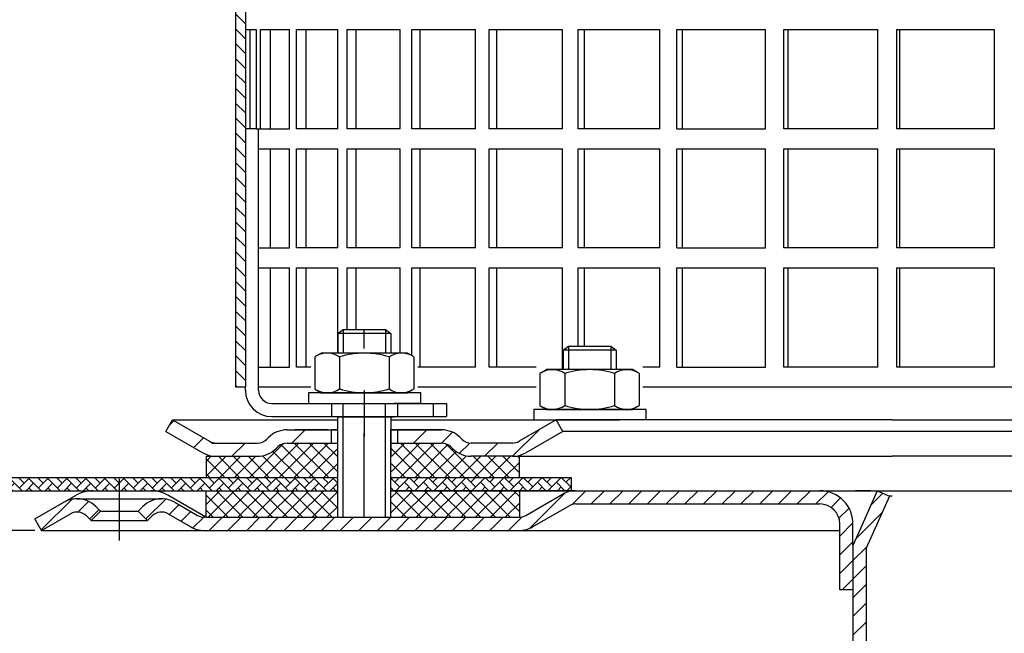
# Model space of a CAD drawing. Units: millimetres. Extents: x 17 to 561, y 0 to 333.
# Drawn here: x 98 to 247, y 138 to 231 of the extents above; entities that cross this region are included whole.
import ezdxf

# ---------------------------------------------------------------- set-up
doc = ezdxf.new("R2010")
doc.units = ezdxf.units.MM
doc.linetypes.add('STRICHLINIE', pattern=[19.049999999999997, 12.7, -6.349999999999997])
doc.linetypes.add('STRICHPUNKT', pattern=[25.399999999999995, 12.7, -6.349999999999997, 0, -6.349999999999997])
doc.layers.add('AM_5', color=3, linetype='Continuous', lineweight=25)
doc.layers.add('AM_8', color=1, linetype='Continuous', lineweight=25)
doc.layers.add('P-0000', color=7, linetype='Continuous')
doc.styles.get("Standard").update_dxf_attribs({"font": 'ISOCP.SHX'})
doc.dimstyles.new('AM_DIN$0', dxfattribs={"dimtxt": 3.5, "dimasz": 3.5, "dimexe": 1, "dimexo": 1, "dimgap": 1.5, "dimtad": 1, "dimdsep": 46, "dimtxsty": 'STANDARD', "dimcen": 0, "dimclrd": 256, "dimclre": 256, "dimclrt": 2, "dimadec": 0, "dimazin": 2, "dimtp": 0.1, "dimtm": 0.1, "dimtfac": 0.71, "dimtdec": 3, "dimtmove": 0, "dimatfit": 3, "dimfxl": 1, "dimlwd": -1, "dimlwe": -1, "dimarcsym": 0})
pattern_1 = [(45, (370.0438712275174, 300.3897186620823), (-1.414213562373094, 1.414213562373094), [])]
pattern_2 = [(45, (-1780.959332863198, -802.6228419317825), (-1.122532015133643, 1.122532015133643), []), (135, (-1780.959332863198, -802.6228419317825), (-1.122532015133643, -1.122532015133643), [])]

# ---------------------------------------------------------------- blocks, each defined once
blk = doc.blocks.new('*D2')
at = {"layer": 'AM_5', "linetype": 'ByBlock'}
for p, q in [((100.7814894577757, 153.6381018692777), (88.7814894577757, 153.6381018692777)), ((89.78148945777569, 38.13810186927781), (89.7814894577757, 148.6381018692777)), ((265.8249994997409, 33.13810186927776), (88.78148945777569, 33.13810186927781))]:
    blk.add_line(p, q, dxfattribs=at)
at = {"layer": 'AM_5'}
for points in [[(88.94815612444238, 148.6381018692777), (90.61482279110903, 148.6381018692777), (89.7814894577757, 153.6381018692777)], [(88.94815612444236, 38.13810186927781), (90.61482279110903, 38.13810186927781), (89.78148945777569, 33.13810186927781)]]:
    blk.add_solid(points, dxfattribs=at)
at = {"layer": 'Defpoints', "color": 0}
for p in [(89.7814894577757, 153.6381018692777), (101.7814894577757, 153.6381018692777), (266.8249994997409, 33.13810186927776)]:
    blk.add_point(p, dxfattribs=at)
at = {"layer": 'AM_5', "color": 2, "insert": (83.28050520580717, 93.38810186927776), "char_height": 10, "attachment_point": 5, "rotation": 90}
blk.add_mtext('121', dxfattribs=at)
blk = doc.blocks.new('*D3')
at = {"layer": 'AM_5', "linetype": 'ByBlock'}
for p, q in [((16.82499949974385, 162.638101869278), (16.82499949974386, 321.3366562017293)), ((21.82499949974386, 320.3366562017293), (511.8249994997466, 320.3366562017293)), ((516.8249994997466, 160.6381018692714), (516.8249994997466, 321.3366562017293))]:
    blk.add_line(p, q, dxfattribs=at)
at = {"layer": 'AM_5'}
for points in [[(21.82499949974386, 321.1699895350627), (21.82499949974386, 319.503322868396), (16.82499949974386, 320.3366562017293)], [(511.8249994997466, 321.1699895350627), (511.8249994997466, 319.503322868396), (516.8249994997466, 320.3366562017293)]]:
    blk.add_solid(points, dxfattribs=at)
at = {"layer": 'Defpoints', "color": 0}
for p in [(516.8249994997466, 320.3366562017293), (16.82499949974385, 161.638101869278), (516.8249994997466, 159.6381018692714)]:
    blk.add_point(p, dxfattribs=at)
at = {"layer": 'AM_5', "color": 2, "insert": (266.8249994997452, 326.8366562017293), "char_height": 10, "attachment_point": 5}
blk.add_mtext('{\\Famgdt;o}500', dxfattribs=at)

msp = doc.modelspace()

# ---------------------------------------------------------------- hatches: boundary and pattern name
at = {"layer": 'AM_8'}
h = msp.add_hatch(dxfattribs=at)
h.set_pattern_fill('ANSI31', color=256, scale=0.5, style=0)
h.set_pattern_definition([(135, (770.470350054162, -587.28204833868), (1.122532015133643, 1.122532015133643), [])])
h.paths.add_polyline_path([(131.0837281185987, 232.344021774223), (131.0837281185987, 250.3440217742229), (132.5837281185988, 250.3440217742229), (132.5837281185988, 175.3440217742229), (131.0837281185987, 175.3440217742229), (131.0837281185987, 190.3440217742229)])
h = msp.add_hatch(dxfattribs=at)
h.set_pattern_fill('ANSI37', color=256, scale=0.5, style=0)
h.set_pattern_definition([(45, (-6.821e-13, -3), (-1.122532015133643, 1.122532015133643), []), (135, (-6.821e-13, -3), (-1.122532015133643, -1.122532015133643), [])])
edge = h.paths.add_edge_path()
edge.add_line((126.6607701529551, 161.638101869278), (146.5097344367969, 161.638101869278))
edge.add_line((146.5097344367969, 161.638101869278), (146.5097344367968, 166.8440217742206))
edge.add_line((146.5097344367968, 166.8440217742206), (138.8946980056339, 166.8440217742206))
edge.add_arc((138.8946980056334, 164.8440217742206), 2.000000000000008, 89.99999999998616, 134.9999999999718)
edge.add_line((137.480484443261, 166.2582353365944), (137.2378437561399, 166.015594649476))
edge.add_arc((134.4094166313921, 168.8440217742206), 4.00000000000003, 270.00000000005093, 315.0000000000314, ccw=False)
edge.add_line((134.4094166313957, 164.8440217742206), (126.6607701529551, 164.8440217742206))
edge.add_line((126.6607701529551, 164.8440217742206), (126.6607701529551, 161.638101869278))
h = msp.add_hatch(dxfattribs=at)
h.set_pattern_fill('ANSI37', color=256, scale=0.5, style=0)
h.set_pattern_definition([(135, (301.1674562372007, -3), (1.122532015133643, 1.122532015133643), []), (45, (301.1674562372007, -3), (1.122532015133643, -1.122532015133643), [])])
edge = h.paths.add_edge_path()
edge.add_line((154.6577218004031, 161.638101869278), (173.9966685378298, 161.638101869278))
edge.add_line((173.9966685378298, 161.638101869278), (173.9966685378299, 164.8440217742206))
edge.add_line((173.9966685378299, 164.8440217742206), (166.7580396058042, 164.8440217742205))
edge.add_arc((166.7580396058079, 168.8440217742206), 4.000000000000119, 224.9999999999666, 269.9999999999471, ccw=False)
edge.add_line((163.92961248106, 166.015594649476), (163.6869717939389, 166.2582353365944))
edge.add_arc((162.2727582315665, 164.8440217742205), 2.000000000000031, 45.00000000002819, 90.00000000001386)
edge.add_line((162.272758231566, 166.8440217742206), (154.6577218004031, 166.8440217742206))
edge.add_line((154.6577218004031, 166.8440217742206), (154.6577218004031, 161.638101869278))
h = msp.add_hatch(dxfattribs=at)
h.set_pattern_fill('AR-HBONE', color=256, scale=0.01, style=0)
h.set_pattern_definition([(45, (-1780.959332863198, -802.6228419317825), (1e-16, 1.436840979371063), [3.048, -1.016]), (135, (-1780.240912863199, -801.9044219317825), (1e-16, 1.436840979371063), [3.048, -1.016])])
h.paths.add_polyline_path([(146.5097344367984, 161.638101869278), (16.82499949974385, 161.638101869278), (16.82499949974385, 159.6381018692776), (146.5097344367975, 159.6381018692776)])
h = msp.add_hatch(dxfattribs=at)
h.set_pattern_fill('AR-HBONE', color=256, scale=0.01, style=0)
h.set_pattern_definition([(45, (0, 0), (1e-16, 1.436840979371063), [3.048, -1.016]), (135, (0.71842, 0.71842), (1e-16, 1.436840979371063), [3.048, -1.016])])
h.paths.add_polyline_path([(181.8249994997415, 159.6381018692784), (181.8249994997415, 161.638101869278), (154.5097344367982, 161.638101869278), (154.5097344367979, 159.6381018692784)])
h = msp.add_hatch(dxfattribs=at)
h.set_pattern_fill('ANSI37', color=256, scale=0.5, style=0)
h.set_pattern_definition(pattern_2)
h.paths.add_polyline_path([(126.6607701529558, 155.6381018692777), (146.5097344367975, 155.6381018692777), (146.5097344367975, 159.6381018692776), (126.6607701529558, 159.6381018692776)])
h = msp.add_hatch(dxfattribs=at)
h.set_pattern_fill('ANSI37', color=256, scale=0.5, style=0)
h.set_pattern_definition(pattern_2)
h.paths.add_polyline_path([(173.9966685378306, 159.6381018692776), (154.5749994997366, 159.6381018692776), (154.5097344367975, 159.6381018692784), (154.5314894577784, 155.6381018692777), (173.9966685378306, 155.638316220542)])
at = {"layer": 'P-0000', "linetype": 'Continuous'}
h = msp.add_hatch(dxfattribs=at)
h.set_pattern_fill('_U', color=3, scale=5, angle=44.99999999999999, style=0, pattern_type=0)
h.set_pattern_definition([(45, (207.5331428659929, 305.4699872685963), (-3.535533905932736, 3.535533905932738), [])])
edge = h.paths.add_edge_path()
edge.add_arc((134.4094166313939, 168.8440217742202), 2, 270, 315.0000000000351)
edge.add_line((135.823630193769, 167.4298082118475), (136.0662708808881, 167.6724488989673))
edge.add_arc((138.8946980056339, 164.8440217742206), 4, 90.00000000002609, 135.0000000000008, ccw=False)
edge.add_line((138.8946980056321, 168.8440217742202), (141.3323007188587, 168.8440217742202))
edge.add_line((141.3323007188587, 168.8440217742202), (142.7426292477189, 168.8440217742202))
edge.add_line((142.7426292477189, 168.8440217742202), (145.5662708808881, 168.8440217742202))
edge.add_line((145.5662708808881, 168.8440217742202), (145.5662708808881, 166.8440217742206))
edge.add_line((145.5662708808881, 166.8440217742206), (138.8946980056339, 166.8440217742206))
edge.add_line((138.8946980056339, 166.8440217742206), (138.0662708808881, 166.8440217742206))
edge.add_line((138.0662708808881, 166.8440217742206), (137.480484443261, 166.2582353365941))
edge.add_line((137.480484443261, 166.2582353365944), (137.2378437561401, 166.015594649476))
edge.add_arc((134.4094166313939, 168.8440217742202), 4, 270, 315.00000000001785, ccw=False)
edge.add_line((134.4094166313939, 164.8440217742206), (128.1643470922408, 164.8440217742206))
edge.add_arc((128.1643470922408, 168.8440217742202), 4.000000000000401, 240.0000000000033, 270, ccw=False)
edge.add_line((126.1643470922408, 165.3799201590826), (120.566270880889, 168.6119709666527))
edge.add_line((120.566270880889, 168.6119709666527), (121.5662708808881, 170.3440217742206))
edge.add_line((121.5662708808881, 170.3440217742206), (127.1643470922408, 167.1119709666525))
edge.add_arc((128.1643470922408, 168.8440217742202), 1.999999999999425, 239.9999999999905, 270)
edge.add_line((128.1643470922408, 166.8440217742206), (134.4094166313939, 166.8440217742206))
h = msp.add_hatch(dxfattribs=at)
h.set_pattern_fill('_U', color=3, scale=3, angle=44.99999999999999, style=0, pattern_type=0)
h.set_pattern_definition([(45, (207.5331428659929, 305.4699872685963), (-2.121320343559641, 2.121320343559641), [])])
edge = h.paths.add_edge_path()
edge.add_line((179.5662708808872, 170.3440217742206), (173.9681946695359, 167.1119709666525))
edge.add_line((173.9681946695359, 167.1119709666525), (173.5040930543968, 166.8440217742206))
edge.add_line((173.5040930543968, 166.8440217742206), (172.968194669535, 166.8440217742206))
edge.add_line((172.968194669535, 166.8440217742206), (166.7231251303796, 166.8440217742206))
edge.add_line((166.7231251303796, 166.8440217742206), (165.8946980056339, 166.8440217742206))
edge.add_line((165.8946980056339, 166.8440217742206), (165.3089115680079, 167.4298082118473))
edge.add_line((165.3089115680079, 167.4298082118475), (165.066270880887, 167.6724488989673))
edge.add_arc((162.2378437561401, 164.8440217742206), 4.000000000000613, 44.99999999999911, 89.99999999999999)
edge.add_line((162.2378437561401, 168.8440217742202), (155.5662708808881, 168.8440217742202))
edge.add_line((155.5662708808881, 168.8440217742202), (155.5662708808881, 166.8440217742206))
edge.add_line((155.5662708808881, 166.8440217742206), (162.2378437561401, 166.8440217742206))
edge.add_line((162.2378437561401, 166.8440217742206), (163.0662708808881, 166.8440217742206))
edge.add_line((163.0662708808881, 166.8440217742206), (163.6520573185129, 166.2582353365941))
edge.add_line((163.6520573185129, 166.2582353365944), (163.8946980056339, 166.015594649476))
edge.add_arc((166.7231251303796, 168.8440217742202), 3.999999999999423, 224.9999999999822, 270)
edge.add_line((166.7231251303796, 164.8440217742206), (172.968194669535, 164.8440217742206))
edge.add_arc((172.968194669535, 168.8440217742202), 4, 270, 299.9999999999967)
edge.add_line((174.968194669535, 165.3799201590826), (180.5662708808881, 168.6119709666527))
edge.add_line((180.5662708808881, 168.6119709666527), (179.5662708808872, 170.3440217742206))
h = msp.add_hatch(dxfattribs=at)
h.set_pattern_fill('_U', color=3, scale=2, angle=45, style=0, pattern_type=0)
h.set_pattern_definition(pattern_1)
edge = h.paths.add_edge_path()
edge.add_arc((126.3532862274999, 157.6381018692776), 4.000000000000205, 240.0000000000016, 270)
edge.add_line((126.3532862274999, 153.6381018692777), (151.8645957434994, 153.6381018692777))
edge.add_line((151.8645957434994, 153.6381018692777), (173.9673878426376, 153.6381018692777))
edge.add_arc((173.9673878426376, 157.6381018692776), 4, 270, 299.9999999999983)
edge.add_line((175.9673878426376, 154.1740002541398), (181.5032862275013, 157.370152676848))
edge.add_arc((182.5032862275004, 155.6381018692777), 2, 90, 119.9999999999823, ccw=False)
edge.add_line((182.5032862275004, 157.6381018692776), (201.3467125984637, 157.6381018692776))
edge.add_line((201.3467125984637, 157.6381018692776), (217.7286959408095, 157.6381018692776))
edge.add_line((217.7286959408105, 157.6381018692776), (219.4249994997438, 157.6381018692776))
edge.add_arc((219.4249994997438, 154.6381018692777), 3, 0, 90, ccw=False)
edge.add_line((222.4249994997428, 154.6381018692777), (222.4249994997428, 153.6381018692777))
edge.add_line((222.4249994997428, 153.6381018692777), (222.4249994997428, 144.6381018692776))
edge.add_line((222.4249994997428, 144.6381018692776), (224.4249994997428, 144.6381018692776))
edge.add_line((224.4249994997428, 144.6381018692776), (224.4249994997428, 154.6381018692777))
edge.add_arc((219.4249994997438, 154.6381018692777), 5.000000000000284, 0, 90.00000000000358)
edge.add_line((219.4249994997438, 159.6381018692776), (217.7286959408095, 159.6381018692776))
edge.add_line((217.7286959408105, 159.6381018692776), (207.6347125984696, 159.6381018692776))
edge.add_line((207.6347125984696, 159.6381018692776), (182.5032862275004, 159.6381018692776))
edge.add_arc((182.5032862275004, 155.6381018692777), 4, 90, 119.9999999999967)
edge.add_line((180.5032862275004, 159.1022034844161), (175.1314657751225, 156.0007815001972))
edge.add_line((175.1314657751234, 156.0007815001972), (174.9673878426376, 155.9060510617098))
edge.add_arc((173.9673878426376, 157.6381018692776), 2, 270, 300.00000000001114, ccw=False)
edge.add_line((173.9673878426376, 155.6381018692777), (154.5314894577757, 155.6381018692777))
edge.add_line((154.5314894577757, 155.6381018692777), (151.8645957434994, 155.6381018692777))
edge.add_line((151.8645957434994, 155.6381018692777), (147.3749994997345, 155.6381018692777))
edge.add_line((147.3749994997345, 155.6381018692777), (146.5749994997343, 155.6381018692777))
edge.add_line((146.5749994997334, 155.6381018692777), (126.6314894577756, 155.6381018692777))
edge.add_line((126.6314894577756, 155.6381018692777), (126.3532862274999, 155.6381018692777))
edge.add_arc((126.3532862274999, 157.6381018692776), 1.999999999999324, 239.99999999998892, 270, ccw=False)
edge.add_line((125.3532862275008, 155.9060510617098), (121.9160312178676, 157.8905511667928))
edge.add_arc((119.9160312178676, 154.426449551657), 3.999999999998728, 59.99999999998948, 90)
edge.add_arc((119.9160312178676, 154.426449551657), 4, 90, 135.0000000000008)
edge.add_line((117.0876040931218, 157.2548766764034), (116.3850428483686, 156.5523154316513))
edge.add_line((116.3850428483686, 156.5523154316513), (117.7992564107414, 155.1381018692777))
edge.add_line((117.7992564107414, 155.1381018692777), (118.5018176554947, 155.8406631140301))
edge.add_arc((119.9160312178676, 154.426449551657), 1.999999999999425, 59.99999999999051, 135.000000000004, ccw=False)
edge.add_line((120.9160312178676, 156.1585003592249), (124.3532862275008, 154.1740002541396))
h = msp.add_hatch(dxfattribs=at)
h.set_pattern_fill('_U', color=3, scale=2, angle=45, style=0, pattern_type=0)
h.set_pattern_definition(pattern_1)
h.paths.add_polyline_path([(226.4249994997415, 131.9727870874396), (226.4249994997415, 116.9727870874396), (224.4249994997415, 117.1363726081051), (224.4249994997415, 131.6381018692796), (224.4249994997438, 151.3886129978023), (225.5988260882084, 154.0250706816823), (226.3699847921496, 155.7571214892507), (228.0979085844563, 159.6381018692776), (229.9249994997456, 158.8246285831253), (226.4249994997415, 150.9634998744645)])
h = msp.add_hatch(dxfattribs=at)
h.set_pattern_fill('_U', color=3, scale=2, angle=45, style=0, pattern_type=0)
h.set_pattern_definition(pattern_1)
edge = h.paths.add_edge_path()
edge.add_line((101.7814894577757, 153.6381018692777), (100.7814894577757, 155.3701526768477))
edge.add_line((100.7814894577757, 155.3701526768477), (105.1469476976847, 157.8905511667928))
edge.add_arc((107.1469476976847, 154.426449551657), 4, 90, 120.00000000001049, ccw=False)
edge.add_arc((107.1469476976847, 154.426449551657), 4.000000000000635, 44.999999999999375, 90, ccw=False)
edge.add_line((109.9753748224309, 157.2548766764034), (110.6779360671835, 156.5523154316513))
edge.add_line((110.6779360671835, 156.5523154316513), (109.2637225048104, 155.1381018692777))
edge.add_line((109.2637225048104, 155.1381018692777), (108.5611612600576, 155.8406631140301))
edge.add_arc((107.1469476976847, 154.426449551657), 2.000000000000196, 44.99999999999827, 120.0000000000094)
edge.add_line((106.1469476976856, 156.1585003592249), (101.7814894577757, 153.6381018692777))

# ---------------------------------------------------------------- linework, layer by layer
for p, q in [((132.5837281185988, 250.3440217742229), (132.5837281185988, 175.3440217742229)), ((146.5662708808863, 164.8440217742199), (146.5662708808863, 170.8440217742229)), ((146.5662708808872, 164.8440217742206), (146.5662708808872, 170.8345746591771)), ((146.5097344367968, 168.8440217742202), (146.5097344367968, 155.6381018692777)), ((154.5097344367991, 166.8440217742206), (154.5097344367973, 155.6381018692777)), ((126.6607701529551, 164.8440217742206), (126.6607701529551, 161.638101869278)), ((16.82499949974385, 161.638101869278), (146.5097344367975, 161.638101869278)), ((146.5097344367975, 161.638101869278), (146.5097344367975, 159.6381018692784)), ((154.5097344367985, 161.638101869278), (181.8249994997415, 161.638101869278)), ((181.8249994997415, 161.638101869278), (181.8249994997415, 159.6381018692784)), ((16.82499949974385, 159.6381018692776), (146.5097344367975, 159.6381018692776)), ((126.6607701529558, 155.6381018692777), (126.6607701529558, 159.6381018692782)), ((173.9966685378306, 159.6381018692784), (173.9966685378306, 155.638316220542))]:
    msp.add_line(p, q)
for points in [[(16.82499949974385, 161.638101869278), (16.82499949974385, 159.6381018692776), (146.5097344367975, 159.6381018692784)], [(154.5097344367975, 159.6381018692784), (219.8249994997441, 159.6381018692784)]]:
    msp.add_lwpolyline(points)
at = {"layer": 'P-0000', "color": 7, "linetype": 'Continuous'}
for p, q in [((131.0837281185987, 232.344021774223), (131.0837281185987, 175.3440217742229)), ((132.5837281185988, 229.3440217742229), (133.310897218449, 229.3440217742229)), ((133.310897218449, 214.3440217742229), (133.310897218449, 229.3440217742229)), ((133.310897218449, 229.3440217742229), (134.2161425114618, 229.3440217742229)), ((134.2161425114618, 229.3440217742229), (134.2161425114618, 214.3440217742229)), ((134.8931394472945, 214.3440217742229), (134.8931394472945, 229.3440217742229)), ((134.8931394472945, 229.3440217742229), (136.3510465044369, 229.3440217742229)), ((136.3510465044369, 229.3440217742229), (136.3510465044369, 214.3440217742229)), ((136.3510465044369, 229.3440217742229), (139.247614184351, 229.3440217742229)), ((139.2476141843521, 214.3440217742229), (139.247614184351, 229.3440217742229)), ((140.309396466137, 214.3440217742229), (140.309396466137, 229.3440217742229)), ((140.309396466137, 229.3440217742229), (141.7074553794241, 229.3440217742229)), ((141.7074553794241, 229.3440217742229), (141.707455379425, 214.3440217742229)), ((141.7074553794241, 229.3440217742229), (146.543927107956, 229.3440217742229)), ((146.543927107956, 214.3440217742229), (146.543927107956, 229.3440217742229)), ((147.9716465379019, 214.3440217742229), (147.9716465379019, 229.3440217742229)), ((147.9716465379019, 229.3440217742229), (149.2850397045399, 229.3440217742229)), ((149.2850397045399, 229.3440217742229), (149.2850397045399, 214.3440217742229)), ((149.2850397045399, 229.3440217742229), (155.9755609921899, 229.3440217742229)), ((155.9755609921899, 214.3440217742229), (155.9755609921899, 229.3440217742229)), ((157.7438734496891, 214.3440217742229), (157.7438734496891, 229.3440217742229)), ((157.7438734496891, 229.3440217742229), (158.9492862084621, 229.3440217742229)), ((158.9492862084621, 229.3440217742229), (158.9492862084621, 214.3440217742229)), ((158.9492862084621, 229.3440217742229), (167.3750904580378, 229.3440217742229)), ((167.3750904580378, 214.3440217742229), (167.3750904580378, 229.3440217742229)), ((169.4526057951002, 214.3440217742229), (169.4526057951002, 229.3440217742229)), ((169.4526057951002, 229.3440217742229), (170.5286402959122, 229.3440217742229)), ((170.5286402959122, 229.3440217742229), (170.5286402959122, 214.3440217742229)), ((170.5286402959122, 229.3440217742229), (180.540157084376, 229.3440217742229)), ((180.540157084376, 214.3440217742229), (180.540157084376, 229.3440217742229)), ((182.8899963469421, 214.3440217742229), (182.8899963469421, 229.3440217742229)), ((182.8899963469421, 229.3440217742229), (183.8175513941428, 229.3440217742229)), ((183.8175513941428, 229.3440217742229), (183.8175513941428, 214.3440217742229)), ((183.8175513941428, 229.3440217742229), (195.2370615676982, 229.3440217742229)), ((195.2370615676982, 214.3440217742229), (195.2370615676982, 229.3440217742229)), ((197.8175116513371, 214.3440217742229), (197.8175116513371, 229.3440217742229)), ((197.8175116513371, 229.3440217742229), (198.5801217780458, 229.3440217742229)), ((198.5801217780458, 229.3440217742229), (198.5801217780458, 214.3440217742229)), ((198.5801217780458, 229.3440217742229), (211.204912228608, 229.3440217742229)), ((211.204912228608, 214.3440217742229), (211.204912228608, 229.3440217742229)), ((213.970166347498, 214.3440217742229), (213.970166347498, 229.3440217742229)), ((213.970166347498, 229.3440217742229), (214.5542941018748, 229.3440217742229)), ((214.5542941018748, 229.3440217742229), (214.5542941018748, 214.3440217742229)), ((214.5542941018748, 229.3440217742229), (228.1602562230082, 229.3440217742229)), ((228.1602562230082, 214.3440217742229), (228.1602562230082, 229.3440217742229)), ((231.0612270477841, 214.3440217742229), (231.0612270477841, 229.3440217742229)), ((231.0612270477841, 229.3440217742229), (231.456503302712, 229.3440217742229)), ((231.456503302712, 229.3440217742229), (231.456503302712, 214.3440217742229)), ((231.456503302712, 229.3440217742229), (245.8021112471488, 229.3440217742229)), ((245.8021112471488, 214.3440217742229), (245.8021112471488, 229.3440217742229)), ((131.0837281185987, 226.3440217742227), (131.0837281185987, 211.344021774223)), ((134.2161425114618, 214.3440217742229), (132.5837281185988, 214.3440217742229)), ((134.2161425114618, 214.3440217742229), (136.3510465044369, 214.3440217742229)), ((134.5837281186, 175.3440217742229), (134.5837281186, 214.3440217742229)), ((134.8931394472945, 214.3440217742229), (134.9949725206788, 214.3440217742229)), ((136.3510465044369, 214.3440217742229), (139.2476141843521, 214.3440217742229)), ((141.707455379425, 214.3440217742229), (140.309396466137, 214.3440217742229)), ((146.543927107956, 214.3440217742229), (141.707455379425, 214.3440217742229)), ((149.2850397045399, 214.3440217742229), (147.9716465379019, 214.3440217742229)), ((155.9755609921899, 214.3440217742229), (149.2850397045399, 214.3440217742229)), ((158.9492862084621, 214.3440217742229), (157.7438734496891, 214.3440217742229)), ((167.3750904580378, 214.3440217742229), (158.9492862084621, 214.3440217742229)), ((170.5286402959122, 214.3440217742229), (169.4526057951002, 214.3440217742229)), ((180.540157084376, 214.3440217742229), (170.5286402959122, 214.3440217742229)), ((183.8175513941428, 214.3440217742229), (182.8899963469421, 214.3440217742229)), ((195.2370615676982, 214.3440217742229), (183.8175513941428, 214.3440217742229)), ((197.8175116513371, 214.3440217742229), (198.5801217780458, 214.3440217742229)), ((198.5801217780458, 214.3440217742229), (211.204912228608, 214.3440217742229)), ((214.5542941018748, 214.3440217742229), (213.970166347498, 214.3440217742229)), ((228.1602562230082, 214.3440217742229), (214.5542941018748, 214.3440217742229)), ((231.456503302712, 214.3440217742229), (231.0612270477841, 214.3440217742229)), ((245.8021112471488, 214.3440217742229), (231.456503302712, 214.3440217742229)), ((134.5837281186, 211.344021774223), (136.3510465044369, 211.344021774223)), ((136.3510465044369, 211.344021774223), (136.3510465044369, 196.3440217742229)), ((136.3510465044369, 211.344021774223), (139.2476141843521, 211.344021774223)), ((139.2476141843521, 196.3440217742229), (139.2476141843521, 211.344021774223)), ((140.309396466137, 196.3440217742229), (140.309396466137, 211.344021774223)), ((140.309396466137, 211.344021774223), (141.707455379425, 211.344021774223)), ((141.707455379425, 211.344021774223), (141.707455379425, 196.3440217742229)), ((141.707455379425, 211.344021774223), (146.543927107956, 211.344021774223)), ((146.543927107956, 196.3440217742229), (146.543927107956, 211.344021774223)), ((147.9716465379019, 196.3440217742229), (147.9716465379019, 211.344021774223)), ((147.9716465379019, 211.344021774223), (149.2850397045399, 211.344021774223)), ((149.2850397045399, 211.344021774223), (149.2850397045399, 196.3440217742229)), ((149.2850397045399, 211.344021774223), (155.9755609921899, 211.344021774223)), ((155.9755609921899, 196.3440217742229), (155.9755609921899, 211.344021774223)), ((157.7438734496891, 196.3440217742229), (157.7438734496891, 211.344021774223)), ((157.7438734496891, 211.344021774223), (158.9492862084621, 211.344021774223)), ((158.9492862084621, 211.344021774223), (158.9492862084621, 196.3440217742229)), ((158.9492862084621, 211.344021774223), (167.3750904580378, 211.344021774223)), ((167.3750904580378, 196.3440217742229), (167.3750904580378, 211.344021774223)), ((169.4526057951002, 196.3440217742229), (169.4526057951002, 211.344021774223)), ((169.4526057951002, 211.344021774223), (170.5286402959122, 211.344021774223)), ((170.5286402959122, 211.344021774223), (170.5286402959122, 196.3440217742229)), ((170.5286402959122, 211.344021774223), (180.540157084376, 211.344021774223)), ((180.540157084376, 196.3440217742229), (180.540157084376, 211.344021774223)), ((182.8899963469421, 196.3440217742229), (182.8899963469421, 211.344021774223)), ((182.8899963469421, 211.344021774223), (183.8175513941428, 211.344021774223)), ((183.8175513941428, 211.344021774223), (183.8175513941428, 196.3440217742229)), ((183.8175513941428, 211.344021774223), (195.2370615676982, 211.344021774223)), ((195.2370615676982, 196.3440217742229), (195.2370615676982, 211.344021774223)), ((197.8175116513371, 196.3440217742229), (197.8175116513371, 211.344021774223)), ((197.8175116513371, 211.344021774223), (198.5801217780458, 211.344021774223)), ((198.5801217780458, 211.344021774223), (198.5801217780458, 196.3440217742229)), ((198.5801217780458, 211.344021774223), (211.204912228608, 211.344021774223)), ((211.204912228608, 196.3440217742229), (211.204912228608, 211.344021774223)), ((213.970166347498, 196.3440217742229), (213.970166347498, 211.344021774223)), ((213.970166347498, 211.344021774223), (214.5542941018748, 211.344021774223)), ((214.5542941018748, 211.344021774223), (214.5542941018748, 196.3440217742229)), ((214.5542941018748, 211.344021774223), (228.1602562230082, 211.344021774223)), ((228.1602562230082, 196.3440217742229), (228.1602562230082, 211.344021774223)), ((231.0612270477841, 196.3440217742229), (231.0612270477841, 211.344021774223)), ((231.0612270477841, 211.344021774223), (231.456503302712, 211.344021774223)), ((231.456503302712, 211.344021774223), (231.456503302712, 196.3440217742229)), ((231.456503302712, 211.344021774223), (245.8021112471488, 211.344021774223)), ((245.8021112471488, 196.3440217742229), (245.8021112471488, 211.344021774223)), ((134.5837281186, 196.3440217742229), (136.3510465044369, 196.3440217742229)), ((136.3510465044369, 196.3440217742229), (139.2476141843521, 196.3440217742229)), ((141.707455379425, 196.3440217742229), (140.309396466137, 196.3440217742229)), ((146.543927107956, 196.3440217742229), (141.707455379425, 196.3440217742229)), ((149.2850397045399, 196.3440217742229), (147.9716465379019, 196.3440217742229)), ((155.9755609921899, 196.3440217742229), (149.2850397045399, 196.3440217742229)), ((158.9492862084621, 196.3440217742229), (157.7438734496891, 196.3440217742229)), ((167.3750904580378, 196.3440217742229), (158.9492862084621, 196.3440217742229)), ((170.5286402959122, 196.3440217742229), (169.4526057951002, 196.3440217742229)), ((180.540157084376, 196.3440217742229), (170.5286402959122, 196.3440217742229)), ((183.8175513941428, 196.3440217742229), (182.8899963469421, 196.3440217742229)), ((195.2370615676982, 196.3440217742229), (183.8175513941428, 196.3440217742229)), ((197.8175116513371, 196.3440217742229), (198.5801217780458, 196.3440217742229)), ((198.5801217780458, 196.3440217742229), (211.204912228608, 196.3440217742229)), ((214.5542941018748, 196.3440217742229), (213.970166347498, 196.3440217742229)), ((228.1602562230082, 196.3440217742229), (214.5542941018748, 196.3440217742229)), ((231.456503302712, 196.3440217742229), (231.0612270477841, 196.3440217742229)), ((245.8021112471488, 196.3440217742229), (231.456503302712, 196.3440217742229)), ((134.5837281186, 193.3440217742229), (136.3510465044369, 193.3440217742229)), ((136.3510465044369, 193.3440217742229), (136.3510465044369, 178.3440217742229)), ((136.3510465044369, 193.3440217742229), (139.2476141843521, 193.3440217742229)), ((139.2476141843521, 178.3440217742229), (139.2476141843521, 193.3440217742229)), ((140.309396466137, 178.3440217742229), (140.309396466137, 193.3440217742229)), ((140.309396466137, 193.3440217742229), (141.707455379425, 193.3440217742229)), ((141.707455379425, 193.3440217742229), (141.707455379425, 178.3440217742229)), ((141.707455379425, 193.3440217742229), (146.543927107956, 193.3440217742229)), ((146.543927107956, 180.444021774221), (146.543927107956, 193.3440217742229)), ((147.9716465379019, 183.991303213935), (147.9716465379019, 193.3440217742229)), ((147.9716465379019, 193.3440217742229), (149.2850397045399, 193.3440217742229)), ((149.2850397045399, 193.3440217742229), (149.2850397045399, 183.991303213935)), ((149.2850397045399, 193.3440217742229), (155.9755609921899, 193.3440217742229)), ((155.9755609921899, 180.444021774221), (155.9755609921899, 193.3440217742229)), ((157.7438734496891, 180.0626270233392), (157.7438734496891, 193.3440217742229)), ((157.7438734496891, 193.3440217742229), (158.9492862084621, 193.3440217742229)), ((158.9492862084621, 193.3440217742229), (158.9492862084621, 178.3440217742229)), ((158.9492862084621, 193.3440217742229), (167.3750904580378, 193.3440217742229)), ((167.3750904580378, 178.3440217742229), (167.3750904580378, 193.3440217742229)), ((169.4526057951002, 178.3440217742229), (169.4526057951002, 193.3440217742229)), ((169.4526057951002, 193.3440217742229), (170.5286402959122, 193.3440217742229)), ((170.5286402959122, 193.3440217742229), (170.5286402959122, 178.3440217742229)), ((170.5286402959122, 193.3440217742229), (180.540157084376, 193.3440217742229)), ((180.540157084376, 177.9440217742186), (180.540157084376, 193.3440217742229)), ((182.8899963469421, 181.4913032139329), (182.8899963469421, 193.3440217742229)), ((182.8899963469421, 193.3440217742229), (183.8175513941428, 193.3440217742229)), ((183.8175513941428, 193.3440217742229), (183.8175513941428, 181.4913032139329)), ((183.8175513941428, 193.3440217742229), (195.2370615676982, 193.3440217742229)), ((195.2370615676982, 178.3440217742229), (195.2370615676982, 193.3440217742229)), ((197.8175116513371, 178.3440217742229), (197.8175116513371, 193.3440217742229)), ((197.8175116513371, 193.3440217742229), (198.5801217780458, 193.3440217742229)), ((198.5801217780458, 193.3440217742229), (198.5801217780458, 178.3440217742229)), ((198.5801217780458, 193.3440217742229), (211.204912228608, 193.3440217742229)), ((211.204912228608, 178.3440217742229), (211.204912228608, 193.3440217742229)), ((213.970166347498, 178.3440217742229), (213.970166347498, 193.3440217742229)), ((213.970166347498, 193.3440217742229), (214.5542941018748, 193.3440217742229)), ((214.5542941018748, 193.3440217742229), (214.5542941018748, 178.3440217742229)), ((214.5542941018748, 193.3440217742229), (228.1602562230082, 193.3440217742229)), ((228.1602562230082, 178.3440217742229), (228.1602562230082, 193.3440217742229)), ((231.0612270477841, 178.3440217742229), (231.0612270477841, 193.3440217742229)), ((231.0612270477841, 193.3440217742229), (231.456503302712, 193.3440217742229)), ((231.456503302712, 193.3440217742229), (231.456503302712, 178.3440217742229)), ((231.456503302712, 193.3440217742229), (245.8021112471488, 193.3440217742229)), ((245.8021112471488, 178.3440217742229), (245.8021112471488, 193.3440217742229)), ((131.0837281185987, 190.3440217742229), (131.0837281185987, 175.3440217742229)), ((146.5662708808863, 183.3913032139351), (147.3662708808869, 183.991303213935)), ((146.5662708808863, 183.3913032139351), (146.566270880887, 180.444021774221)), ((147.3662708808869, 183.3913032139351), (146.5662708808863, 183.3913032139351)), ((147.3662708808869, 183.991303213935), (150.566270880887, 183.991303213935)), ((153.7662708808868, 183.3913032139351), (147.3662708808869, 183.3913032139351)), ((150.566270880887, 183.991303213935), (153.7662708808868, 183.991303213935)), ((153.7662708808868, 183.991303213935), (154.5662708808863, 183.3913032139351)), ((154.5662708808863, 183.3913032139351), (153.7662708808868, 183.3913032139351)), ((154.5662708808863, 183.3913032139351), (154.5662708808863, 180.444021774221)), ((143.307388970079, 180.0168782085861), (144.066270880887, 180.444021774221)), ((146.5662708808863, 180.444021774221), (144.066270880887, 180.444021774221)), ((147.3662708808879, 180.444021774221), (146.5662708808863, 180.444021774221)), ((153.7662708808868, 180.444021774221), (147.3662708808879, 180.444021774221)), ((154.5662708808863, 180.444021774221), (153.7662708808868, 180.444021774221)), ((157.0662708808863, 180.444021774221), (154.5662708808863, 180.444021774221)), ((157.8251527916958, 180.0168782085861), (157.0662708808863, 180.444021774221)), ((180.6176641212232, 180.8913032139328), (181.4176641212229, 181.4913032139329)), ((180.6176641212232, 180.8913032139328), (180.6176641212232, 177.9440217742186)), ((181.4176641212229, 180.8913032139328), (180.6176641212232, 180.8913032139328)), ((181.4176641212229, 181.4913032139329), (184.6176641212241, 181.4913032139329)), ((187.8176641212237, 180.8913032139328), (181.4176641212229, 180.8913032139328)), ((184.6176641212241, 181.4913032139329), (187.8176641212237, 181.4913032139329)), ((187.8176641212237, 181.4913032139329), (188.6176641212241, 180.8913032139328)), ((188.6176641212241, 180.8913032139328), (187.8176641212237, 180.8913032139328)), ((188.6176641212241, 180.8913032139328), (188.6176641212241, 177.9440217742186)), ((143.0607173814219, 179.86346519062), (143.0607173814219, 176.330960966128)), ((146.8134941311541, 179.86346519062), (146.8134941311541, 176.330960966128)), ((154.319047630619, 179.86346519062), (154.319047630619, 176.330960966128)), ((158.0718243803528, 179.86346519062), (158.0718243803528, 176.330960966128)), ((134.5837281186, 178.3440217742229), (136.3510465044369, 178.3440217742229)), ((136.3510465044369, 178.3440217742229), (139.2476141843521, 178.3440217742229)), ((141.707455379425, 178.3440217742229), (140.309396466137, 178.3440217742229)), ((142.4750106491392, 178.3440217742229), (141.707455379425, 178.3440217742229)), ((158.9492862084621, 178.3440217742229), (158.6340106491395, 178.3440217742229)), ((167.3750904580378, 178.3440217742229), (158.9492862084621, 178.3440217742229)), ((170.5286402959122, 178.3440217742229), (169.4526057951002, 178.3440217742229)), ((176.5264038894761, 178.3440217742229), (170.5286402959122, 178.3440217742229)), ((177.1121106217578, 177.3634651906179), (177.1121106217578, 173.830960966126)), ((177.358782210415, 177.5168782085836), (178.1176641212232, 177.9440217742186)), ((180.6176641212232, 177.9440217742186), (178.1176641212232, 177.9440217742186)), ((181.4176641212238, 177.9440217742186), (180.6176641212232, 177.9440217742186)), ((180.864887371491, 177.3634651906179), (180.864887371491, 173.830960966126)), ((187.8176641212237, 177.9440217742186), (181.4176641212238, 177.9440217742186)), ((188.6176641212241, 177.9440217742186), (187.8176641212237, 177.9440217742186)), ((188.370440870955, 177.3634651906179), (188.370440870955, 173.830960966126)), ((191.1176641212232, 177.9440217742186), (188.6176641212241, 177.9440217742186)), ((191.8765460320328, 177.5168782085836), (191.1176641212232, 177.9440217742186)), ((192.123217620689, 177.3634651906179), (192.123217620689, 173.830960966126)), ((195.2370615676982, 178.3440217742229), (192.6854038894757, 178.3440217742229)), ((197.8175116513371, 178.3440217742229), (198.5801217780458, 178.3440217742229)), ((198.5801217780458, 178.3440217742229), (211.204912228608, 178.3440217742229)), ((214.5542941018748, 178.3440217742229), (213.970166347498, 178.3440217742229)), ((228.1602562230082, 178.3440217742229), (214.5542941018748, 178.3440217742229)), ((231.456503302712, 178.3440217742229), (231.0612270477841, 178.3440217742229)), ((245.8021112471488, 178.3440217742229), (231.456503302712, 178.3440217742229)), ((143.0607173814219, 176.330960966128), (143.0607173814219, 175.0245783578209)), ((146.8134941311541, 176.330960966128), (146.8134941311541, 175.0245783578209)), ((154.319047630619, 176.330960966128), (154.319047630619, 175.0245783578209)), ((158.0718243803528, 176.330960966128), (158.0718243803528, 175.0245783578209)), ((131.0837281185987, 175.3440217742229), (132.5837281185988, 175.3440217742229)), ((132.5837281185988, 174.8440217742229), (132.5837281185988, 175.3440217742229)), ((134.5837281186, 174.8440217742229), (134.5837281186, 175.3440217742229)), ((134.5837281186, 175.3440217742229), (142.4750106491392, 175.3440217742229)), ((142.1205727674653, 174.444021774221), (142.1205727674653, 174.34402177422)), ((159.1205727674653, 174.444021774221), (142.1205727674653, 174.444021774221)), ((142.1205727674653, 174.34402177422), (142.1205727674653, 172.8440217742229)), ((143.307388970079, 174.871165339855), (144.066270880887, 174.444021774221)), ((144.066270880887, 174.444021774221), (157.0662708808863, 174.444021774221)), ((157.8251527916958, 174.871165339855), (157.0662708808863, 174.444021774221)), ((158.6340106491395, 175.3440217742229), (176.5264038894761, 175.3440217742229)), ((159.1205727674653, 174.34402177422), (159.1205727674653, 174.444021774221)), ((159.1205727674653, 172.8440217742229), (159.1205727674653, 174.34402177422)), ((192.6854038894757, 175.3440217742229), (256.3337281186009, 175.3440217742229)), ((136.5837281185999, 172.8440217742229), (145.5837281185999, 172.8440217742229)), ((142.1205727674653, 172.8440217742229), (146.5662708808863, 172.8440217742229)), ((145.5837281185999, 172.8440217742229), (155.5837281186, 172.8440217742229)), ((146.5662708808863, 172.8440217742229), (147.3662708808879, 172.8440217742229)), ((147.3662708808879, 172.8440217742229), (155.0662708808879, 172.8440217742229)), ((159.1205727674653, 172.8440217742229), (155.0662708808879, 172.8440217742229)), ((155.5837281186, 172.8440217742229), (160.9949725206786, 172.8440217742229)), ((160.9949725206786, 172.8440217742229), (162.9949725206786, 172.8440217742229)), ((160.9949725206786, 172.8440217742229), (160.9949725206786, 170.8440217742229)), ((162.9949725206786, 172.8440217742229), (162.9949725206786, 170.8440217742229)), ((177.1121106217578, 173.830960966126), (177.1121106217578, 172.5245783578191)), ((180.864887371491, 173.830960966126), (180.864887371491, 172.5245783578191)), ((188.370440870955, 173.830960966126), (188.370440870955, 172.5245783578191)), ((192.123217620689, 173.830960966126), (192.123217620689, 172.5245783578191)), ((176.1719660078019, 171.9440217742187), (176.1719660078019, 171.8440217742188)), ((193.1719660078019, 171.9440217742187), (176.1719660078019, 171.9440217742187)), ((176.1719660078019, 171.8440217742188), (176.1719660078019, 170.3440217742206)), ((177.358782210415, 172.3711653398526), (178.1176641212232, 171.9440217742187)), ((178.1176641212232, 171.9440217742187), (191.1176641212232, 171.9440217742187)), ((191.8765460320328, 172.3711653398526), (191.1176641212232, 171.9440217742187)), ((193.1719660078028, 171.8440217742188), (193.1719660078028, 171.9440217742187)), ((193.1719660078019, 170.3440217742206), (193.1719660078019, 171.8440217742188)), ((120.566270880889, 168.6119709666527), (121.5662708808881, 170.3440217742206)), ((121.5662708808881, 170.3440217742206), (127.1643470922408, 167.1119709666525)), ((121.5662708808881, 170.3440217742206), (133.0662708808958, 170.3440217742206)), ((133.0662708808958, 170.3440217742206), (146.5662708808872, 170.3440217742206)), ((136.5837281185999, 170.8440217742229), (145.5837281185999, 170.8440217742229)), ((145.5837281185999, 170.8440217742229), (155.5837281186, 170.8440217742229)), ((146.5662708808872, 170.8345746591771), (147.3662708808879, 170.8345746591771)), ((147.3662708808879, 170.8345746591771), (155.066270880889, 170.8345746591771)), ((153.7662708808868, 170.8440217742229), (154.5662708808863, 170.8440217742229)), ((154.5662708808863, 170.8440217742229), (154.5662708808863, 164.8440217742199)), ((154.5662708808863, 170.8440217742229), (155.0662708808879, 170.8440217742229)), ((154.5662708808872, 170.8345746591771), (154.5662708808872, 166.8440217742206)), ((154.5662708808872, 170.3440217742206), (179.5662708808872, 170.3440217742206)), ((155.5837281186, 170.8440217742229), (160.9949725206786, 170.8440217742229)), ((160.9949725206786, 170.8440217742229), (162.9949725206786, 170.8440217742229)), ((179.5662708808872, 170.3440217742206), (173.9681946695359, 167.1119709666525)), ((176.1719660078029, 170.3440217742206), (180.6176641212241, 170.3440217742206)), ((179.5662708808872, 170.3440217742206), (179.494304718386, 170.3440217742206)), ((230.3249994997432, 170.3440217742206), (179.5662708808872, 170.3440217742206)), ((180.5662708808881, 168.6119709666527), (179.5662708808872, 170.3440217742206)), ((180.6176641212241, 170.3440217742206), (181.4176641212247, 170.3440217742206)), ((181.4176641212247, 170.3440217742206), (189.117664121225, 170.3440217742206)), ((193.1719660078028, 170.3440217742206), (189.117664121225, 170.3440217742206)), ((230.3249994997432, 170.3440217742206), (354.0837281186019, 170.3440217742206)), ((120.566270880889, 168.6119709666527), (126.1643470922408, 165.3799201590826)), ((138.8946980056321, 168.8440217742202), (141.3323007188587, 168.8440217742202)), ((138.8946980056321, 168.8440217742202), (141.3323007188587, 168.8440217742202)), ((145.066270880889, 168.8440217742227), (140.066270880889, 168.8440217742227)), ((141.3323007188587, 168.8440217742202), (142.7426292477189, 168.8440217742202)), ((141.3323007188587, 168.8440217742202), (142.7426292477189, 168.8440217742202)), ((142.1205727674659, 168.8440217742202), (146.5662708808872, 168.8440217742202)), ((142.7426292477189, 168.8440217742202), (145.5662708808881, 168.8440217742202)), ((142.7426292477189, 168.8440217742202), (145.5662708808881, 168.8440217742202)), ((145.5662708808881, 168.8440217742202), (145.5662708808881, 166.8440217742206)), ((145.5662708808881, 168.8440217742202), (146.5662708808872, 168.8440217742202)), ((146.5662708808872, 168.8440217742202), (145.5662708808881, 168.8440217742202)), ((146.5097344367968, 168.8440217742202), (146.5097344367968, 164.8440217742206)), ((154.5097344367959, 168.8440217742202), (154.5097344367959, 164.8440217742204)), ((154.5662708808872, 168.8440217742202), (155.5662708808881, 168.8440217742202)), ((155.5662708808881, 168.8440217742202), (154.5662708808872, 168.8440217742202)), ((154.5662708808872, 168.8440217742202), (155.5662708808881, 168.8440217742202)), ((155.5662708808881, 168.8440217742202), (155.066270880889, 168.8440217742227)), ((155.5662708808881, 168.8440217742202), (155.5662708808881, 166.8440217742206)), ((155.5662708808881, 168.8440217742202), (162.2378437561401, 168.8440217742202)), ((160.5662708808872, 168.8440217742202), (155.5662708808881, 168.8440217742202)), ((155.5662708808881, 168.8440217742202), (159.1205727674664, 168.8440217742202)), ((162.2378437561401, 168.8440217742202), (155.5662708808881, 168.8440217742202)), ((180.5662708808881, 168.6119709666527), (174.968194669535, 165.3799201590826)), ((303.3249994997468, 168.6119709666529), (180.5662708808881, 168.6119709666527)), ((128.1643470922408, 166.8440217742206), (134.4094166313939, 166.8440217742206)), ((136.0662708808881, 167.6724488989673), (135.823630193769, 167.4298082118475)), ((138.8946980056339, 166.8440217742206), (146.5097344367968, 166.8440217742206)), ((154.5097344367959, 166.8440217742206), (162.2378437561401, 166.8440217742206)), ((165.0662708808872, 167.6724488989673), (165.3089115680079, 167.4298082118475)), ((172.968194669535, 166.8440217742206), (166.7231251303796, 166.8440217742206)), ((137.480484443261, 166.2582353365944), (137.2378437561399, 166.015594649476)), ((163.6520573185129, 166.2582353365944), (163.8946980056339, 166.015594649476)), ((126.6607701529551, 164.8440217742206), (134.4094166313957, 164.8440217742206)), ((127.092550322518, 164.8440217742206), (134.4094166313939, 164.8440217742206)), ((172.9334132464308, 164.8440217742206), (166.6883437072769, 164.8440217742206)), ((172.968194669535, 164.8440217742206), (166.7231251303796, 164.8440217742206)), ((172.9681946695368, 164.8440217742206), (166.7231251303817, 164.8440217742206)), ((172.968194669535, 164.8440217742206), (230.3249994997432, 164.8440217742204)), ((173.9966685378299, 161.638101869278), (173.9966685378299, 164.8440217742206)), ((360.6818043299542, 164.8440217742206), (230.3249994997432, 164.8440217742204)), ((109.5135402653456, 159.6381018692776), (118.3635402653447, 159.6381018692776)), ((118.3635402653447, 159.6381018692776), (146.5749994997334, 159.6381018692776)), ((118.3635402653474, 159.6381018692776), (146.5749994997366, 159.6381018692776)), ((182.5032862275004, 159.6381018692776), (154.5749994997334, 159.6381018692776)), ((182.5032862275036, 159.6381018692776), (154.5749994997366, 159.6381018692776)), ((182.5032862275004, 159.6381018692776), (207.6347125984696, 159.6381018692776)), ((207.6347125984696, 159.6381018692776), (217.7286959408105, 159.6381018692776)), ((217.7286959408105, 159.6381018692776), (219.4249994997438, 159.6381018692776)), ((219.4249994997438, 159.6381018692776), (228.0979085844563, 159.6381018692776)), ((227.0749994997448, 159.6381018692776), (224.8249994997447, 159.6381018692776)), ((228.0979085844563, 159.6381018692776), (226.3699847921496, 155.7571214892507)), ((228.0979085844563, 159.6381018692776), (230.3249994997439, 159.6381018692776)), ((228.0979085844563, 159.6381018692776), (229.9249994997456, 158.8246285831253)), ((230.3249994997439, 159.6381018692776), (316.1627909692186, 159.6381018692776)), ((105.1469476976847, 157.8905511667928), (107.0135402653434, 158.9682288882004)), ((107.1469476976847, 158.4264495516568), (119.9160312178676, 158.4264495516568)), ((126.6314894577756, 155.6381018692777), (120.8635402653447, 158.9682288882004)), ((121.9160312178676, 157.8905511667928), (125.3532862275008, 155.9060510617098)), ((174.9673878426376, 155.9060510617084), (180.5032862275004, 159.1022034844161)), ((229.9249994997456, 158.8246285831253), (226.4249994997415, 150.9634998744645)), ((229.9249994997397, 158.8246285831344), (226.4249994997415, 150.9634998744645)), ((110.6779360671835, 156.5523154316513), (109.2637225048104, 155.1381018692777)), ((109.9753748224309, 157.2548766764034), (110.6779360671835, 156.5523154316513)), ((110.6779360671835, 156.5523154316513), (116.3850428483686, 156.5523154316513)), ((116.3850428483686, 156.5523154316513), (117.0876040931218, 157.2548766764034)), ((117.7992564107414, 155.1381018692777), (116.3850428483686, 156.5523154316513)), ((175.9673878426376, 154.1740002541398), (181.5032862275013, 157.3701526768477)), ((182.5032862275004, 157.6381018692776), (201.3467125984637, 157.6381018692776)), ((201.3467125984637, 157.6381018692776), (217.7286959408105, 157.6381018692776)), ((217.7286959408105, 157.6381018692776), (219.4249994997438, 157.6381018692776)), ((101.7814894577757, 153.6381018692777), (100.7814894577757, 155.3701526768477)), ((101.7814894577757, 153.6381018692777), (106.1469476976856, 156.1585003592249)), ((101.7814894577757, 153.6381018692777), (106.1469476976856, 156.1585003592249)), ((108.5611612600576, 155.8406631140303), (109.2637225048104, 155.1381018692777)), ((109.2637225048104, 155.1381018692777), (117.7992564107414, 155.1381018692777)), ((117.7992564107414, 155.1381018692777), (118.5018176554947, 155.8406631140303)), ((120.9160312178676, 156.1585003592249), (124.3532862275008, 154.1740002541398)), ((126.6314894577756, 155.6381018692777), (126.3532862274999, 155.6381018692777)), ((126.6314894577756, 155.6381018692777), (146.5749994997334, 155.6381018692777)), ((146.5749994997334, 155.6381018692777), (147.3749994997345, 155.6381018692777)), ((146.5749994997334, 155.6381018692777), (147.3749994997345, 155.6381018692777)), ((147.3749994997345, 155.6381018692777), (153.7749994997346, 155.6381018692777)), ((147.3749994997345, 155.6381018692777), (151.8645957434994, 155.6381018692777)), ((151.8645957434994, 155.6381018692777), (154.5314894577757, 155.6381018692777)), ((153.7749994997346, 155.6381018692777), (154.5749994997334, 155.6381018692777)), ((154.5314894577757, 155.6381018692777), (173.9673878426376, 155.6381018692777)), ((226.3699847921496, 155.7571214892507), (225.5988260882084, 154.0250706816823)), ((101.7814894577757, 153.6381018692777), (126.3532862274999, 153.6381018692777)), ((126.3532862274999, 153.6381018692777), (151.8645957434994, 153.6381018692777)), ((151.8645957434994, 153.6381018692777), (173.9673878426376, 153.6381018692777)), ((173.9673878426376, 153.6381018692777), (184.6286959408028, 153.6381018692777)), ((184.6286959408028, 153.6381018692777), (207.6347125984696, 153.6381018692777)), ((207.6347125984696, 153.6381018692777), (222.4249994997428, 153.6381018692777)), ((222.4249994997428, 153.6381018692777), (222.4249994997428, 154.6381018692777)), ((222.4249994997428, 144.6381018692776), (222.4249994997428, 153.6381018692777)), ((224.4249994997438, 151.3886129978023), (224.4249994997438, 154.6381018692777)), ((225.5988260882084, 154.0250706816823), (224.4249994997438, 151.3886129978023)), ((224.4249994997438, 151.3886129978023), (224.4249994997438, 150.8414701908202)), ((224.4249994997438, 151.3886129978023), (224.4249994997438, 150.8414701908202)), ((224.4249994997438, 150.8414701908202), (224.4249994997428, 145.8414701908202)), ((226.4249994997415, 150.9634998744645), (226.4249994997415, 131.9727870874396)), ((226.4249994997415, 150.9634998744645), (226.4249994997415, 140.3414701908173)), ((224.4249994997428, 144.6381018692776), (222.4249994997428, 144.6381018692776)), ((224.4249994997428, 145.8414701908202), (224.4249994997428, 144.6381018692776)), ((224.4249994997428, 144.6381018692776), (224.4249994997428, 142.6381018692784)), ((224.4249994997428, 142.6381018692784), (224.4249994997415, 135.8414701908207))]:
    msp.add_line(p, q, dxfattribs=at)
at = {"layer": 'P-0000', "color": 3, "linetype": 'Continuous'}
for p, q in [((147.3662708808869, 183.991303213935), (147.3662708808869, 180.444021774221)), ((147.3662708808869, 183.991303213935), (147.3662708808869, 183.3913032139351)), ((153.7662708808868, 183.991303213935), (153.7662708808868, 180.444021774221)), ((153.7662708808868, 183.991303213935), (153.7662708808868, 183.3913032139351)), ((181.4176641212229, 181.4913032139329), (181.4176641212238, 177.9440217742186)), ((181.4176641212229, 181.4913032139329), (181.4176641212229, 180.8913032139328)), ((187.8176641212237, 181.4913032139329), (187.8176641212237, 177.9440217742186)), ((187.8176641212237, 181.4913032139329), (187.8176641212237, 180.8913032139328)), ((147.3097344367954, 172.8440217742229), (147.3097344367954, 172.2596730726507)), ((153.7097344367955, 172.8440217742229), (153.7097344367955, 155.6381018692771)), ((147.3097344367954, 172.2596730726507), (147.3097344367954, 155.6381018692771)), ((147.3097344367956, 170.8345746591771), (147.3097344367956, 170.2502259576058)), ((147.3097344367956, 170.8345746591771), (147.3097344367963, 155.6381018692777)), ((153.7097344367966, 170.8345746591771), (153.7097344367966, 155.6381018692777)), ((127.1643470922408, 167.1119709666525), (127.628448707379, 166.8440217742206)), ((127.628448707379, 166.8440217742206), (128.1643470922408, 166.8440217742206)), ((127.092550322518, 164.8440217742206), (128.1643470922408, 164.8440217742206)), ((100.7814894577757, 155.3701526768477), (105.1469476976847, 157.8905511667928)), ((230.3249994997439, 158.8246285831344), (229.9249994997397, 158.8246285831344))]:
    msp.add_line(p, q, dxfattribs=at)
at = {"layer": 'P-0000', "color": 3, "linetype": 'STRICHPUNKT'}
for p, q in [((150.566270880887, 155.6381018692777), (150.566270880887, 183.991303213935)), ((150.5837281186, 167.8169102894681), (150.5837281186, 174.816910289468)), ((113.5314894577757, 161.426449551657), (113.5314894577757, 152.1381018692776))]:
    msp.add_line(p, q, dxfattribs=at)
at = {"layer": 'P-0000', "color": 2, "linetype": 'STRICHLINIE'}
for p, q in [((145.5837281185999, 172.8440217742229), (145.5837281185999, 170.8440217742229)), ((155.5837281186, 172.8440217742229), (155.5837281186, 170.8440217742229))]:
    msp.add_line(p, q, dxfattribs=at)
at = {"layer": 'P-0000', "color": 7, "linetype": 'Continuous'}
for centre, radius, start, end in [((144.9371057562888, 177.1214522012708), 3.322569572949122, 55.61575253197573, 119.3733793948355), ((150.5662708808863, 168.0245783578205), 12.41944341639904, 72.41204622600756, 107.5879537739924), ((156.1954360054859, 177.1214522012708), 3.322569572949888, 60.62662060516443, 124.3842474680531), ((144.9371057562888, 177.1214522012708), 3.322569572949884, 119.3733793948355, 124.3842474680531), ((156.1954360054859, 177.1214522012708), 3.322569572950149, 55.61575253194686, 60.62662060516443), ((178.9884989966258, 174.621452201269), 3.322569572949884, 119.3733793948355, 124.3842474680531), ((178.9884989966258, 174.621452201269), 3.322569572949122, 55.61575253197573, 119.3733793948355), ((184.6176641212241, 165.5245783578191), 12.41944341639904, 72.41204622600756, 107.5879537739924), ((190.246829245822, 174.621452201269), 3.322569572949888, 60.62662060516443, 124.3842474680531), ((190.246829245822, 174.621452201269), 3.322569572950149, 55.61575253194686, 60.62662060516443), ((136.5837281185999, 174.8440217742229), 4, 180, 270), ((136.5837281185999, 174.8440217742229), 2, 180, 270), ((144.9371057562888, 177.7665913471699), 3.322569572950221, 235.6157525319468, 240.6266206051644), ((144.9371057562888, 177.7665913471699), 3.322569572949872, 240.6266206051644, 304.3842474680243), ((150.5662708808863, 186.863465190619), 12.41944341639904, 252.4120462260076, 287.5879537739924), ((156.1954360054859, 177.7665913471699), 3.322569572950221, 235.6157525319468, 299.3733793948356), ((156.1954360054859, 177.7665913471699), 3.322569572949876, 299.3733793948356, 304.3842474680531), ((178.9884989966258, 175.266591347168), 3.322569572950221, 235.6157525319468, 240.6266206051644), ((178.9884989966258, 175.266591347168), 3.322569572949872, 240.6266206051644, 304.3842474680243), ((184.6176641212241, 184.3634651906179), 12.41944341639904, 252.4120462260076, 287.5879537739924), ((190.246829245822, 175.266591347168), 3.322569572950221, 235.6157525319468, 299.3733793948356), ((190.2468292458229, 175.266591347168), 3.322569572949876, 299.3733793948356, 304.3842474680531), ((138.8946980056339, 164.8440217742206), 4, 90.00000000002605, 134.9999999999724), ((162.2378437561401, 164.8440217742206), 4.000000000000613, 45.00000000002762, 90), ((128.1643470922408, 168.8440217742202), 1.999999999999425, 239.9999999999671, 270), ((134.4094166313939, 168.8440217742202), 2, 270, 315.0000000000092), ((138.8946980056339, 164.8440217742206), 2, 90, 134.9999999999724), ((162.2378437561401, 164.8440217742206), 2.000000000000311, 45.00000000002762, 90), ((166.7231251303796, 168.8440217742202), 2.000000000000397, 225.0000000000276, 270), ((172.968194669535, 168.8440217742202), 2, 270, 300.0000000000329), ((128.1643470922408, 168.8440217742202), 4.000000000000401, 240.0000000000027, 270), ((134.4094166313939, 168.8440217742202), 4, 270, 315.0000000000092), ((166.7231251303796, 168.8440217742202), 3.999999999999423, 224.9999999999908, 270), ((172.968194669535, 168.8440217742202), 4, 270, 299.9999999999973), ((109.5135402653434, 154.6381018692777), 5, 89.99999999997395, 119.9999999999972), ((118.3635402653447, 154.6381018692777), 5.000000000000087, 60.00000000000272, 90), ((182.5032862275004, 155.6381018692777), 4, 90, 119.9999999999972), ((219.4249994997438, 154.6381018692777), 5.000000000000284, 0, 90), ((107.1469476976847, 154.426449551657), 4, 90, 120.0000000000329), ((107.1469476976847, 154.426449551657), 4.000000000000635, 44.99999999999078, 90), ((119.9160312178676, 154.426449551657), 4, 90, 135.0000000000092), ((119.9160312178676, 154.426449551657), 3.999999999998728, 59.99999999996712, 90), ((107.1469476976847, 154.426449551657), 2.000000000000196, 44.99999999999078, 120.0000000000329), ((119.9160312178676, 154.426449551657), 1.999999999999425, 59.99999999996712, 135.0000000000092), ((119.9160312178676, 154.426449551657), 1.999999999999425, 59.99999999996712, 135.0000000000092), ((182.5032862275004, 155.6381018692777), 2, 90, 119.9999999999972), ((219.4249994997438, 154.6381018692777), 3, 0, 90), ((126.3532862274999, 157.6381018692776), 1.999999999999324, 239.9999999999671, 270), ((173.9673878426376, 157.6381018692776), 2, 270, 300.0000000000329), ((126.3532862274999, 157.6381018692776), 4.000000000000205, 240.0000000000027, 270), ((173.9673878426376, 157.6381018692776), 4, 270, 299.9999999999973)]:
    msp.add_arc(centre, radius, start, end, dxfattribs=at)

# ---------------------------------------------------------------- dimensions: what is measured, and where the dimension line sits
at = {"layer": 'AM_5'}
dim = msp.add_linear_dim(base=(516.8249994997466, 320.3366562017293), p1=(16.82499949974385, 161.638101869278), p2=(516.8249994997466, 159.6381018692714), text='{\\Famgdt;o}<>', dimstyle='AM_DIN$0', override={"dimtxt": 10, "dimasz": 5, "dimdec": 0}, dxfattribs=at)
dim.commit()
dim.dimension.update_dxf_attribs({"geometry": '*D3', "text_midpoint": (266.8249994997452, 326.8366562017293)})
dim = msp.add_linear_dim(base=(89.7814894577757, 153.6381018692777), p1=(266.8249994997409, 33.13810186927776), p2=(101.7814894577757, 153.6381018692777), angle=90, dimstyle='AM_DIN$0', override={"dimtxt": 10, "dimasz": 5, "dimdec": 0}, dxfattribs=at)
dim.commit()
dim.dimension.update_dxf_attribs({"geometry": '*D2', "text_midpoint": (83.28050520580717, 93.38810186927776)})

doc.saveas('drawing.dxf')
